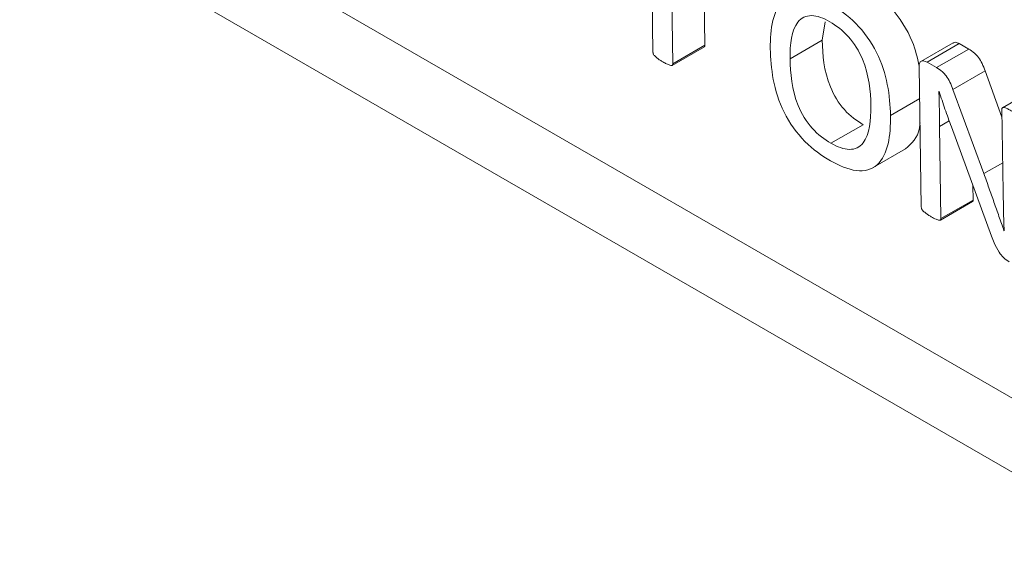
# Model space of a CAD drawing. Units: inches. Extents: x -125 to 7, y -449 to -347.
# Drawn here: x -38 to -37, y -376 to -376 of the extents above; entities that cross this region are included whole.
import ezdxf

# ---------------------------------------------------------------- set-up
doc = ezdxf.new("R2010")
doc.units = ezdxf.units.IN
doc.header["$MEASUREMENT"] = 0

msp = doc.modelspace()

# ---------------------------------------------------------------- linework, layer by layer
at = {"color": 7, "linetype": 'Continuous', "lineweight": 15}
for p, q in [((-33.2973, -378.6016), (-38.3214, -375.7013)), ((-38.2718, -375.811), (-33.2456, -378.7125)), ((-37.6259, -375.9506), (-37.6281, -375.8059)), ((-37.6064, -375.8184), (-37.6042, -375.9631)), ((-37.5704, -375.8392), (-37.5688, -375.9427)), ((-37.4367, -375.917), (-37.4401, -375.937)), ((-37.6049, -375.9647), (-37.5695, -375.9443)), ((-37.6042, -375.9631), (-37.5688, -375.9427)), ((-37.4754, -375.9574), (-37.4401, -375.937)), ((-37.2964, -375.9399), (-37.3318, -375.9603)), ((-37.3249, -375.9613), (-37.2895, -375.9408)), ((-37.2895, -375.9408), (-37.2792, -375.9468)), ((-37.3146, -375.9672), (-37.2792, -375.9468)), ((-37.3312, -376.1206), (-37.3336, -375.9658)), ((-37.3249, -375.9613), (-37.3146, -375.9672)), ((-37.2965, -375.9912), (-37.2611, -375.9708)), ((-37.2611, -375.9708), (-37.2426, -376.0216)), ((-37.3117, -375.9934), (-37.3119, -375.9933)), ((-37.2965, -375.9912), (-37.2626, -376.0837)), ((-37.2066, -375.9908), (-37.242, -376.0113)), ((-37.365, -376.0198), (-37.333, -376.0013)), ((-37.2413, -376.1036), (-37.2427, -376.0128)), ((-37.4304, -376.0503), (-37.3951, -376.0299)), ((-37.3111, -376.0318), (-37.3096, -376.1331)), ((-37.254, -376.1523), (-37.2982, -376.0322)), ((-37.384, -376.077), (-37.3486, -376.0566)), ((-37.2745, -376.0968), (-37.2742, -376.1127)), ((-37.3103, -376.1347), (-37.2749, -376.1143)), ((-37.3096, -376.1331), (-37.2742, -376.1127)), ((-37.2404, -376.1463), (-37.2403, -376.1464))]:
    msp.add_line(p, q, dxfattribs=at)
at = {"color": 8, "linetype": 'Continuous', "lineweight": 15}
for p, q in [((-37.3111, -376.0318), (-37.3005, -376.0257)), ((-37.2626, -376.0837), (-37.2418, -376.0717))]:
    msp.add_line(p, q, dxfattribs=at)
at = {"color": 7, "linetype": 'Continuous', "lineweight": 15}
for points, knots in [([(-37.3954, -375.8773), (-37.3849, -375.8843), (-37.3638, -375.8984), (-37.3406, -375.9345), (-37.3356, -375.9566), (-37.3336, -375.9655)], [0, 0, 0, 0, 0.374959, 0.746319, 1, 1, 1, 1]), ([(-37.4971, -375.9463), (-37.4971, -375.9354), (-37.4965, -375.9248), (-37.4919, -375.9062), (-37.4881, -375.8981), (-37.4762, -375.8878), (-37.4682, -375.8858), (-37.4503, -375.8879), (-37.4405, -375.8923), (-37.4308, -375.8977)], [0, 0, 0, 0, 0.25, 0.25, 0.5, 0.5, 0.75, 0.75, 1, 1, 1, 1]), ([(-37.4308, -375.8977), (-37.4214, -375.9033), (-37.412, -375.9099), (-37.3943, -375.9277), (-37.3863, -375.9387), (-37.3687, -375.9741), (-37.3656, -375.9982), (-37.365, -376.0198)], [0, 0, 0, 0, 0.25, 0.25, 0.5, 0.5, 1, 1, 1, 1]), ([(-37.4317, -375.9168), (-37.4386, -375.913), (-37.4456, -375.91), (-37.4579, -375.9101), (-37.463, -375.9126), (-37.4741, -375.9261), (-37.4755, -375.9416), (-37.4754, -375.9574)], [0, 0, 0, 0, 0.25, 0.25, 0.5, 0.5, 1, 1, 1, 1]), ([(-37.3866, -376.0089), (-37.387, -375.9929), (-37.3885, -375.9758), (-37.3996, -375.949), (-37.405, -375.9403), (-37.4176, -375.9261), (-37.4247, -375.921), (-37.4317, -375.9168)], [0, 0, 0, 0, 0.5, 0.5, 0.75, 0.75, 1, 1, 1, 1]), ([(-37.5688, -375.9427), (-37.5689, -375.9433), (-37.569, -375.944), (-37.5694, -375.9442), (-37.5695, -375.9443)], [0, 0, 0, 0, 0.783404, 1, 1, 1, 1]), ([(-37.4401, -375.937), (-37.4397, -375.9532), (-37.4383, -375.9704), (-37.4275, -375.9974), (-37.422, -376.0063), (-37.4093, -376.0205), (-37.4021, -376.0256), (-37.3951, -376.0299)], [0, 0, 0, 0, 0.5, 0.5, 0.75, 0.75, 1, 1, 1, 1]), ([(-37.2962, -375.9402), (-37.2959, -375.9399), (-37.295, -375.9391), (-37.2925, -375.9394), (-37.2905, -375.9404), (-37.2895, -375.9408)], [0, 0, 0, 0, 0.192196, 0.595158, 1, 1, 1, 1]), ([(-37.615, -375.9609), (-37.616, -375.9603), (-37.6171, -375.9597), (-37.6182, -375.959), (-37.6192, -375.9583), (-37.6203, -375.9576), (-37.6213, -375.9567), (-37.6224, -375.9559), (-37.6235, -375.9551), (-37.6244, -375.954), (-37.6247, -375.9536), (-37.625, -375.9533), (-37.6252, -375.9529), (-37.6254, -375.9526), (-37.6255, -375.9523), (-37.6256, -375.952), (-37.6257, -375.9515), (-37.6258, -375.9511), (-37.6258, -375.9508), (-37.6258, -375.9507), (-37.6258, -375.9506), (-37.6259, -375.9506)], [0, 0, 0, 0, 0.258892, 0.258892, 0.258892, 0.518866, 0.518866, 0.518866, 0.779501, 0.779501, 0.779501, 0.854563, 0.854563, 0.854563, 0.912153, 0.912153, 0.912153, 0.988108, 0.988108, 0.988108, 1, 1, 1, 1]), ([(-37.4311, -376.0695), (-37.4406, -376.0639), (-37.4501, -376.0573), (-37.4679, -376.0393), (-37.476, -376.0282), (-37.4878, -376.0044), (-37.4915, -375.9921), (-37.496, -375.9684), (-37.4968, -375.9573), (-37.4971, -375.9463)], [0, 0, 0, 0, 0.25, 0.25, 0.5, 0.5, 0.75, 0.75, 1, 1, 1, 1]), ([(-37.2792, -375.9468), (-37.277, -375.9481), (-37.2748, -375.9495), (-37.2727, -375.9514), (-37.2712, -375.9526), (-37.2698, -375.9542), (-37.2685, -375.9559), (-37.267, -375.958), (-37.2656, -375.9604), (-37.2644, -375.9628), (-37.2632, -375.9654), (-37.2621, -375.9681), (-37.2611, -375.9708)], [0, 0, 0, 0, 0.285784, 0.285784, 0.285784, 0.483342, 0.483342, 0.483342, 0.729583, 0.729583, 0.729583, 1, 1, 1, 1]), ([(-37.6042, -375.9631), (-37.6042, -375.9635), (-37.6043, -375.9639), (-37.6044, -375.9642), (-37.6045, -375.9645), (-37.6047, -375.9646), (-37.6049, -375.9647), (-37.6051, -375.9648), (-37.6053, -375.9649), (-37.6055, -375.9649), (-37.6061, -375.9649), (-37.6067, -375.9648), (-37.6073, -375.9645), (-37.6086, -375.9641), (-37.6098, -375.9637), (-37.6111, -375.963), (-37.6124, -375.9624), (-37.6137, -375.9617), (-37.615, -375.9609)], [0, 0, 0, 0, 0.093786, 0.093786, 0.093786, 0.158743, 0.158743, 0.158743, 0.223053, 0.223053, 0.223053, 0.378616, 0.378616, 0.378616, 0.687444, 0.687444, 0.687444, 1, 1, 1, 1]), ([(-37.4754, -375.9574), (-37.475, -375.9736), (-37.4737, -375.9908), (-37.4628, -376.0178), (-37.4574, -376.0267), (-37.4447, -376.0409), (-37.4375, -376.046), (-37.4304, -376.0503)], [0, 0, 0, 0, 0.5, 0.5, 0.75, 0.75, 1, 1, 1, 1]), ([(-37.3336, -375.9658), (-37.3336, -375.9643), (-37.3334, -375.9628), (-37.333, -375.9618), (-37.3327, -375.9612), (-37.3323, -375.9606), (-37.3319, -375.9603), (-37.3314, -375.96), (-37.3308, -375.9599), (-37.3302, -375.9598), (-37.3292, -375.9597), (-37.3281, -375.9599), (-37.3269, -375.9603), (-37.3263, -375.9606), (-37.3256, -375.9609), (-37.3249, -375.9613)], [0, 0, 0, 0, 0.288451, 0.288451, 0.288451, 0.444301, 0.444301, 0.444301, 0.598748, 0.598748, 0.598748, 0.854168, 0.854168, 0.854168, 1, 1, 1, 1]), ([(-37.3146, -375.9672), (-37.3124, -375.9685), (-37.3102, -375.9699), (-37.308, -375.9718), (-37.3065, -375.9731), (-37.3051, -375.9746), (-37.3039, -375.9763), (-37.3023, -375.9785), (-37.301, -375.9808), (-37.2998, -375.9832), (-37.2985, -375.9858), (-37.2975, -375.9885), (-37.2965, -375.9912)], [0, 0, 0, 0, 0.285784, 0.285784, 0.285784, 0.483342, 0.483342, 0.483342, 0.729583, 0.729583, 0.729583, 1, 1, 1, 1]), ([(-37.3119, -375.9933), (-37.3117, -375.9998), (-37.3115, -376.0062), (-37.3114, -376.0126), (-37.3113, -376.0158), (-37.3113, -376.019), (-37.3113, -376.0222), (-37.3112, -376.0254), (-37.3112, -376.0286), (-37.3111, -376.0318)], [0, 0, 0, 0, 0.499959, 0.499959, 0.499959, 0.74998, 0.74998, 0.74998, 1, 1, 1, 1]), ([(-37.2982, -376.0322), (-37.2993, -376.029), (-37.3005, -376.0258), (-37.3017, -376.0225), (-37.3029, -376.0193), (-37.304, -376.016), (-37.3052, -376.0128), (-37.3074, -376.0063), (-37.3096, -375.9999), (-37.3117, -375.9934)], [0, 0, 0, 0, 0.249981, 0.249981, 0.249981, 0.499973, 0.499973, 0.499973, 1, 1, 1, 1]), ([(-37.4304, -376.0503), (-37.4235, -376.0541), (-37.4164, -376.0571), (-37.404, -376.0571), (-37.3988, -376.0546), (-37.388, -376.0405), (-37.3866, -376.0249), (-37.3866, -376.0089)], [0, 0, 0, 0, 0.25, 0.25, 0.5, 0.5, 1, 1, 1, 1]), ([(-37.365, -376.0198), (-37.365, -376.0308), (-37.3655, -376.0415), (-37.37, -376.0603), (-37.3738, -376.0685), (-37.3856, -376.0792), (-37.3936, -376.0813), (-37.4115, -376.0793), (-37.4213, -376.0749), (-37.4311, -376.0695)], [0, 0, 0, 0, 0.25, 0.25, 0.5, 0.5, 0.75, 0.75, 1, 1, 1, 1]), ([(-37.2427, -376.0128), (-37.2427, -376.0124), (-37.2426, -376.0121), (-37.2425, -376.0118), (-37.2424, -376.0116), (-37.2422, -376.0114), (-37.242, -376.0113), (-37.2418, -376.0111), (-37.2414, -376.0111), (-37.2411, -376.011), (-37.2404, -376.011), (-37.2396, -376.0112), (-37.2388, -376.0115), (-37.2377, -376.0119), (-37.2365, -376.0125), (-37.2353, -376.0131), (-37.2341, -376.0137), (-37.2329, -376.0144), (-37.2317, -376.015)], [0, 0, 0, 0, 0.083667, 0.083667, 0.083667, 0.149243, 0.149243, 0.149243, 0.238583, 0.238583, 0.238583, 0.43153, 0.43153, 0.43153, 0.714335, 0.714335, 0.714335, 1, 1, 1, 1]), ([(-37.3326, -376.0277), (-37.3328, -376.0298), (-37.3339, -376.0435), (-37.3419, -376.0505), (-37.3487, -376.0564)], [0, 0, 0, 0, 0.151883, 1, 1, 1, 1]), ([(-37.2626, -376.0837), (-37.2607, -376.0889), (-37.2588, -376.0942), (-37.2569, -376.0994), (-37.2551, -376.1046), (-37.2532, -376.1098), (-37.2514, -376.115), (-37.2495, -376.1202), (-37.2477, -376.1255), (-37.2459, -376.1307), (-37.2441, -376.1359), (-37.2422, -376.1411), (-37.2404, -376.1463)], [0, 0, 0, 0, 0.25, 0.25, 0.25, 0.5, 0.5, 0.5, 0.75, 0.75, 0.75, 1, 1, 1, 1]), ([(-37.2403, -376.1464), (-37.2405, -376.1392), (-37.2408, -376.1321), (-37.2409, -376.125), (-37.241, -376.1214), (-37.241, -376.1179), (-37.2411, -376.1143), (-37.2412, -376.1108), (-37.2412, -376.1072), (-37.2413, -376.1036)], [0, 0, 0, 0, 0.499978, 0.499978, 0.499978, 0.749989, 0.749989, 0.749989, 1, 1, 1, 1]), ([(-37.2742, -376.1127), (-37.2742, -376.113), (-37.2743, -376.1136), (-37.2746, -376.1141), (-37.2749, -376.1142), (-37.275, -376.1142)], [0, 0, 0, 0, 0.401785, 0.800994, 1, 1, 1, 1]), ([(-37.3204, -376.131), (-37.3215, -376.1304), (-37.3225, -376.1297), (-37.3236, -376.1291), (-37.3246, -376.1284), (-37.3257, -376.1276), (-37.3267, -376.1268), (-37.3278, -376.126), (-37.3289, -376.1252), (-37.3298, -376.124), (-37.3301, -376.1237), (-37.3304, -376.1233), (-37.3306, -376.1229), (-37.3308, -376.1225), (-37.3309, -376.1222), (-37.331, -376.1219), (-37.3311, -376.1214), (-37.3312, -376.121), (-37.3312, -376.1206)], [0, 0, 0, 0, 0.258601, 0.258601, 0.258601, 0.5183, 0.5183, 0.5183, 0.779138, 0.779138, 0.779138, 0.858893, 0.858893, 0.858893, 0.920108, 0.920108, 0.920108, 1, 1, 1, 1]), ([(-37.3096, -376.1331), (-37.3096, -376.1335), (-37.3096, -376.1339), (-37.3098, -376.1341), (-37.3099, -376.1344), (-37.3101, -376.1346), (-37.3103, -376.1348), (-37.3106, -376.1349), (-37.3109, -376.1349), (-37.3113, -376.1349), (-37.3124, -376.1349), (-37.3137, -376.1343), (-37.3149, -376.1338), (-37.3167, -376.1331), (-37.3186, -376.132), (-37.3204, -376.131)], [0, 0, 0, 0, 0.080761, 0.080761, 0.080761, 0.163013, 0.163013, 0.163013, 0.254282, 0.254282, 0.254282, 0.553598, 0.553598, 0.553598, 1, 1, 1, 1]), ([(-37.2346, -376.1805), (-37.2368, -376.1792), (-37.239, -376.1778), (-37.2411, -376.1758), (-37.2428, -376.1741), (-37.2444, -376.1722), (-37.2457, -376.1701), (-37.2479, -376.1668), (-37.2497, -376.1632), (-37.2512, -376.1597), (-37.2522, -376.1572), (-37.2531, -376.1548), (-37.254, -376.1523)], [0, 0, 0, 0, 0.254531, 0.254531, 0.254531, 0.459084, 0.459084, 0.459084, 0.779738, 0.779738, 0.779738, 1, 1, 1, 1])]:
    msp.add_open_spline(points, degree=3, knots=knots, dxfattribs=at)

doc.saveas('drawing.dxf')
